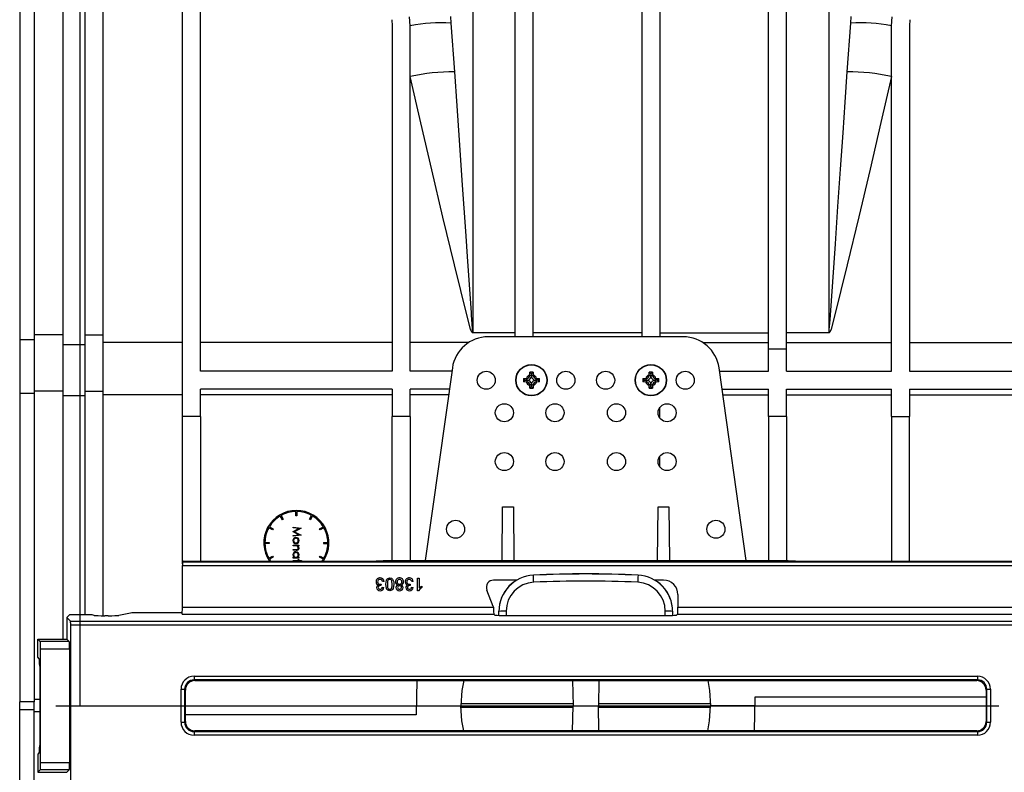
# Model space of a CAD drawing. Units: millimetres. Extents: x 140 to 8260, y 140 to 5800.
# Drawn here: x 2869 to 3141, y 614 to 822 of the extents above; entities that cross this region are included whole.
import ezdxf

# ---------------------------------------------------------------- set-up
doc = ezdxf.new("R2010")
doc.units = ezdxf.units.MM
doc.header["$LTSCALE"] = 20
doc.linetypes.add('CENTERX2', pattern=[20.32, 12.7, -2.54, 2.54, -2.54])
doc.layers.add('HAURATON_CENTERLINE', color=60, linetype='CENTERX2')
doc.layers.add('HAURATON_DIMENSIONING', color=1, linetype='Continuous')
doc.layers.add('HAURATON_PRODUCT_CONTOUR', color=7, linetype='Continuous', lineweight=25)
doc.styles.add('SLDTEXTSTYLE2', font='ARIAL.TTF', dxfattribs={"width": 0.948})
doc.dimstyles.new('SLDDIMSTYLE0', dxfattribs={"dimtxt": 70, "dimasz": 70, "dimexe": 0, "dimexo": 0.0625, "dimgap": 17.5, "dimtad": 1, "dimdec": 0, "dimrnd": 1e-09, "dimzin": 12, "dimdsep": 46, "dimtxsty": 'SLDTEXTSTYLE2', "dimsah": 1, "dimcen": 0.09, "dimadec": 0, "dimazin": 3, "dimtfac": 1, "dimtdec": 0, "dimtofl": 0, "dimtmove": 0, "dimatfit": 3, "dimfxl": 1, "dimfrac": 2, "dimtolj": 1, "dimtzin": 12, "dimarcsym": 0})

# ---------------------------------------------------------------- blocks, each defined once
blk = doc.blocks.new('_D_4')
at = {"layer": 'HAURATON_DIMENSIONING'}
for p, q in [((3350.9, 1529.35), (3564.79, 1529.35)), ((3564.79, 1389.83), (3350.9, 1389.83)), ((2885.35, 631.93), (2885.35, 1381.93)), ((4030.35, 631.93), (4030.35, 1381.93)), ((4030.35, 1361.93), (2885.35, 1361.93))]:
    blk.add_line(p, q, dxfattribs=at)
for centre, start, end in [((3350.9, 1459.59), 90, 270), ((3564.79, 1459.59), 270, 90)]:
    blk.add_arc(centre, 69.76, start, end, dxfattribs=at)
for points in [[(2885.35, 1361.93), (2955.35, 1351.16), (2955.35, 1372.7)], [(4030.35, 1361.93), (3960.35, 1372.7), (3960.35, 1351.16)]]:
    blk.add_solid(points, dxfattribs=at)
at = {"layer": 'HAURATON_DIMENSIONING', "insert": (3350.9, 1496.11), "char_height": 70, "attachment_point": 1, "style": 'SLDTEXTSTYLE2'}
blk.add_mtext('1145', dxfattribs=at)

msp = doc.modelspace()

# ---------------------------------------------------------------- linework, layer by layer
at = {"layer": 'HAURATON_CENTERLINE'}
for p, q in [((2878.592, 631.931), (4023.592, 631.931)), ((2885.348, 631.931), (4030.348, 631.931))]:
    msp.add_line(p, q, dxfattribs=at)
at = {"layer": 'HAURATON_PRODUCT_CONTOUR'}
for p, q in [((2886.598, 931.253), (2886.598, 734.394)), ((2891.598, 931.253), (2891.598, 734.394)), ((2868.598, 923.18), (2868.598, 733.046)), ((2872.598, 923.18), (2872.598, 733.046)), ((2913.598, 711.931), (2913.598, 920.276)), ((2918.598, 724.431), (2918.598, 920.276)), ((2880.598, 731.698), (2880.598, 915.107)), ((3005.598, 733.931), (3005.598, 902.035)), ((3010.598, 733.931), (3010.598, 902.035)), ((3040.598, 902.035), (3040.598, 733.931)), ((3045.598, 902.035), (3045.598, 733.931)), ((3075.598, 730.522), (3075.598, 902.035)), ((3080.598, 730.522), (3080.598, 902.035)), ((2993.912, 889.164), (2993.912, 735.107)), ((3092.284, 889.164), (3092.284, 735.107)), ((2976.598, 819.931), (2976.388, 822.432)), ((2987.696, 822.476), (2987.831, 820.631)), ((3098.365, 820.631), (3098.499, 822.476)), ((3109.598, 819.931), (3109.808, 822.432)), ((2971.458, 821.598), (2971.598, 819.931)), ((2971.598, 819.931), (2971.598, 724.431)), ((2976.598, 724.431), (2976.598, 819.931)), ((2987.831, 820.631), (2988.819, 807.167)), ((3097.377, 807.167), (3098.365, 820.631)), ((3109.598, 724.431), (3109.598, 819.931)), ((3114.738, 821.598), (3114.598, 819.931)), ((3114.598, 819.931), (3114.598, 724.431)), ((2993.912, 735.107), (2993.912, 734.991)), ((2993.912, 735.107), (3005.598, 735.107)), ((3040.598, 735.048), (3010.598, 735.048)), ((3045.598, 735.048), (3075.598, 735.048)), ((3080.598, 735.107), (3092.284, 735.107)), ((3092.284, 734.991), (3092.284, 735.107)), ((2872.598, 733.046), (2868.598, 733.046)), ((2868.598, 733.046), (2868.598, 718.229)), ((2880.598, 734.517), (2872.598, 734.517)), ((2872.598, 733.046), (2872.598, 718.229)), ((2891.598, 734.394), (2886.598, 734.394)), ((2886.598, 734.394), (2886.598, 718.805)), ((2891.598, 734.394), (2891.598, 718.805)), ((2913.598, 732.311), (2891.598, 732.311)), ((2971.598, 732.311), (2918.598, 732.311)), ((2992.668, 732.311), (2976.598, 732.311)), ((3005.598, 734.991), (2993.912, 734.991)), ((3052.07, 733.931), (2998.126, 733.931)), ((3057.527, 732.311), (3075.598, 732.311)), ((3092.284, 734.991), (3080.598, 734.991)), ((3080.598, 732.311), (3109.598, 732.311)), ((3114.598, 732.311), (3177.598, 732.311)), ((2880.598, 717.654), (2880.598, 731.698)), ((2886.598, 731.698), (2880.598, 731.698)), ((3075.598, 724.431), (3075.598, 730.522)), ((3080.598, 730.522), (3075.598, 730.522)), ((3080.598, 724.431), (3080.598, 730.522)), ((2971.598, 724.431), (2918.598, 724.431)), ((2988.098, 724.431), (2976.598, 724.431)), ((2988.223, 725.323), (2980.748, 672.131)), ((3069.448, 672.131), (3061.972, 725.323)), ((3062.098, 724.431), (3075.598, 724.431)), ((3080.598, 724.431), (3109.598, 724.431)), ((3114.598, 724.431), (3177.598, 724.431)), ((3007.915, 722.417), (3008.684, 722.431)), ((3008.348, 721.931), (3007.915, 722.417)), ((3008.348, 721.931), (3007.915, 721.445)), ((3008.684, 721.431), (3007.915, 721.445)), ((3008.348, 721.931), (3008.798, 721.931)), ((3008.798, 722.431), (3008.684, 722.431)), ((3008.684, 721.431), (3008.798, 721.431)), ((3008.798, 721.931), (3008.798, 722.431)), ((3008.798, 721.931), (3008.798, 721.431)), ((3009.074, 721.931), (3008.798, 721.931)), ((3009.598, 723.345), (3009.612, 724.113)), ((3009.598, 723.345), (3009.598, 723.231)), ((3010.098, 723.231), (3009.598, 723.231)), ((3010.098, 723.681), (3009.612, 724.113)), ((3010.098, 723.681), (3010.584, 724.113)), ((3010.098, 723.681), (3010.098, 723.231)), ((3010.098, 723.231), (3010.598, 723.231)), ((3010.098, 722.955), (3010.098, 723.231)), ((3010.584, 724.113), (3010.598, 723.345)), ((3010.598, 723.231), (3010.598, 723.345)), ((3011.122, 721.931), (3011.398, 721.931)), ((3011.398, 721.931), (3011.398, 722.431)), ((3011.512, 722.431), (3011.398, 722.431)), ((3011.398, 721.931), (3011.398, 721.431)), ((3011.848, 721.931), (3011.398, 721.931)), ((3011.398, 721.431), (3011.512, 721.431)), ((3011.512, 722.431), (3012.28, 722.417)), ((3012.28, 721.445), (3011.512, 721.431)), ((3011.848, 721.931), (3012.28, 722.417)), ((3011.848, 721.931), (3012.28, 721.445)), ((3040.915, 722.417), (3041.684, 722.431)), ((3041.348, 721.931), (3040.915, 722.417)), ((3041.348, 721.931), (3040.915, 721.445)), ((3041.684, 721.431), (3040.915, 721.445)), ((3041.348, 721.931), (3041.798, 721.931)), ((3041.798, 722.431), (3041.684, 722.431)), ((3041.684, 721.431), (3041.798, 721.431)), ((3041.798, 721.931), (3041.798, 722.431)), ((3041.798, 721.931), (3041.798, 721.431)), ((3042.074, 721.931), (3041.798, 721.931)), ((3042.598, 723.345), (3042.612, 724.113)), ((3042.598, 723.345), (3042.598, 723.231)), ((3043.098, 723.231), (3042.598, 723.231)), ((3043.098, 723.681), (3042.612, 724.113)), ((3043.098, 723.681), (3043.584, 724.113)), ((3043.098, 723.681), (3043.098, 723.231)), ((3043.098, 723.231), (3043.598, 723.231)), ((3043.098, 722.955), (3043.098, 723.231)), ((3043.584, 724.113), (3043.598, 723.345)), ((3043.598, 723.231), (3043.598, 723.345)), ((3044.122, 721.931), (3044.398, 721.931)), ((3044.398, 721.931), (3044.398, 722.431)), ((3044.512, 722.431), (3044.398, 722.431)), ((3044.848, 721.931), (3044.398, 721.931)), ((3044.398, 721.931), (3044.398, 721.431)), ((3044.398, 721.431), (3044.512, 721.431)), ((3044.512, 722.431), (3045.28, 722.417)), ((3045.28, 721.445), (3044.512, 721.431)), ((3044.848, 721.931), (3045.28, 722.417)), ((3044.848, 721.931), (3045.28, 721.445)), ((2880.598, 718.858), (2872.598, 718.858)), ((2891.598, 718.805), (2886.598, 718.805)), ((2886.598, 718.805), (2886.598, 657.065)), ((2891.598, 718.805), (2891.598, 656.805)), ((2971.598, 719.431), (2918.598, 719.431)), ((2918.598, 711.931), (2918.598, 719.431)), ((2971.598, 719.431), (2971.598, 711.931)), ((2987.395, 719.431), (2976.598, 719.431)), ((2976.598, 711.931), (2976.598, 719.431)), ((3009.598, 720.631), (3009.598, 720.517)), ((3010.098, 720.631), (3009.598, 720.631)), ((3009.612, 719.749), (3009.598, 720.517)), ((3010.098, 720.181), (3009.612, 719.749)), ((3010.098, 720.907), (3010.098, 720.631)), ((3010.098, 720.181), (3010.098, 720.631)), ((3010.098, 720.631), (3010.598, 720.631)), ((3010.098, 720.181), (3010.584, 719.749)), ((3010.598, 720.517), (3010.584, 719.749)), ((3010.598, 720.517), (3010.598, 720.631)), ((3042.598, 720.631), (3042.598, 720.517)), ((3043.098, 720.631), (3042.598, 720.631)), ((3042.612, 719.749), (3042.598, 720.517)), ((3043.098, 720.181), (3042.612, 719.749)), ((3043.098, 720.907), (3043.098, 720.631)), ((3043.098, 720.181), (3043.098, 720.631)), ((3043.098, 720.631), (3043.598, 720.631)), ((3043.098, 720.181), (3043.584, 719.749)), ((3043.598, 720.517), (3043.584, 719.749)), ((3043.598, 720.517), (3043.598, 720.631)), ((3062.8, 719.431), (3075.598, 719.431)), ((3075.598, 711.931), (3075.598, 719.431)), ((3080.598, 719.431), (3109.598, 719.431)), ((3080.598, 711.931), (3080.598, 719.431)), ((3109.598, 711.931), (3109.598, 719.431)), ((3114.598, 719.431), (3177.598, 719.431)), ((3114.598, 719.431), (3114.598, 711.931)), ((2872.598, 718.229), (2868.598, 718.229)), ((2868.598, 718.229), (2868.598, 633.03)), ((2872.598, 718.229), (2872.598, 633.03)), ((2880.598, 650.333), (2880.598, 717.654)), ((2886.598, 717.654), (2880.598, 717.654)), ((2913.598, 717.915), (2891.598, 717.915)), ((2971.598, 717.915), (2918.598, 717.915)), ((2987.182, 717.915), (2976.598, 717.915)), ((3063.013, 717.915), (3075.598, 717.915)), ((3080.598, 717.915), (3109.598, 717.915)), ((3114.598, 717.915), (3177.598, 717.915)), ((3045.598, 711.931), (3045.598, 714.431)), ((2918.598, 711.931), (2913.598, 711.931)), ((2913.598, 671.129), (2913.598, 711.931)), ((2918.598, 711.931), (2918.598, 671.921)), ((2976.598, 711.931), (2971.598, 711.931)), ((2971.598, 672.131), (2971.598, 711.931)), ((2976.598, 711.931), (2976.598, 672.131)), ((3045.307, 711.931), (3045.598, 711.931)), ((3045.598, 711.431), (3045.598, 711.931)), ((3080.598, 711.931), (3075.598, 711.931)), ((3075.598, 711.931), (3075.598, 672.131)), ((3080.598, 711.931), (3080.598, 672.131)), ((3109.598, 711.931), (3114.598, 711.931)), ((3109.598, 711.931), (3109.598, 671.921)), ((3114.598, 671.921), (3114.598, 711.931)), ((3045.598, 697.931), (3045.598, 700.931)), ((3001.969, 672.131), (3002.098, 686.931)), ((3002.098, 686.931), (3005.098, 686.931)), ((3005.098, 686.931), (3005.227, 672.131)), ((3044.969, 672.131), (3045.098, 686.931)), ((3045.098, 686.931), (3048.098, 686.931)), ((3048.098, 686.931), (3048.227, 672.131)), ((2941.219, 683.35), (2940.619, 684.389)), ((2940.878, 684.539), (2941.478, 683.5)), ((2941.478, 683.5), (2941.219, 683.35)), ((2944.948, 684.43), (2944.948, 685.63)), ((2945.248, 684.43), (2944.948, 684.43)), ((2945.248, 685.63), (2945.248, 684.43)), ((2948.717, 683.5), (2949.317, 684.539)), ((2948.977, 683.35), (2948.717, 683.5)), ((2949.577, 684.389), (2948.977, 683.35)), ((2938.529, 680.55), (2937.49, 681.15)), ((2937.64, 681.41), (2938.679, 680.81)), ((2938.679, 680.81), (2938.529, 680.55)), ((2944.163, 681.309), (2946.413, 681.012)), ((2944.163, 681.106), (2944.163, 681.309)), ((2945.786, 680.891), (2944.163, 681.106)), ((2944.163, 680.076), (2945.786, 680.891)), ((2946.413, 680.984), (2944.567, 680.055)), ((2946.413, 681.012), (2946.413, 680.984)), ((2951.517, 680.81), (2952.556, 681.41)), ((2951.667, 680.55), (2951.517, 680.81)), ((2952.706, 681.15), (2951.667, 680.55)), ((2944.163, 680.03), (2944.163, 680.076)), ((2945.782, 679.218), (2944.163, 680.03)), ((2944.163, 679.003), (2945.782, 679.218)), ((2946.413, 679.099), (2944.163, 678.8)), ((2944.163, 678.8), (2944.163, 679.003)), ((2944.567, 680.055), (2946.413, 679.128)), ((2946.413, 679.128), (2946.413, 679.099)), ((2936.399, 677.081), (2937.599, 677.081)), ((2937.599, 676.781), (2936.399, 676.781)), ((2937.599, 677.081), (2937.599, 676.781)), ((2944.163, 676.146), (2944.163, 676.348)), ((2944.163, 676.348), (2945.807, 676.348)), ((2944.758, 676.146), (2944.163, 676.146)), ((2945.807, 676.146), (2945.511, 676.146)), ((2945.807, 676.348), (2945.807, 676.146)), ((2952.596, 677.081), (2952.596, 676.781)), ((2952.596, 677.081), (2953.796, 677.081)), ((2952.596, 676.781), (2953.796, 676.781)), ((2937.49, 672.712), (2938.529, 673.312)), ((2938.679, 673.052), (2937.64, 672.452)), ((2938.529, 673.312), (2938.679, 673.052)), ((2944.163, 674.906), (2944.163, 675.107)), ((2944.163, 675.107), (2944.936, 675.107)), ((2945.003, 674.906), (2944.163, 674.906)), ((2944.163, 672.771), (2944.163, 672.973)), ((2944.163, 672.973), (2944.447, 672.973)), ((2945.807, 672.771), (2944.163, 672.771)), ((2945.503, 672.973), (2945.807, 672.973)), ((2945.807, 672.973), (2945.807, 672.771)), ((2951.517, 673.052), (2951.667, 673.312)), ((2952.556, 672.452), (2951.517, 673.052)), ((2951.667, 673.312), (2952.706, 672.712)), ((2913.593, 659.225), (2913.593, 670.71)), ((2913.593, 670.71), (3463.098, 670.71)), ((2913.855, 671.921), (2913.643, 671.709)), ((2913.643, 671.709), (3463.13, 671.709)), ((2913.855, 671.921), (2965.098, 671.921)), ((2944.163, 671.921), (2944.163, 672.107)), ((2944.163, 672.107), (2945.605, 672.107)), ((2945.605, 672.107), (2945.605, 672.396)), ((2945.605, 672.396), (2945.807, 672.396)), ((2945.807, 672.396), (2945.807, 672.107)), ((2945.807, 672.107), (2946.471, 672.107)), ((2946.471, 672.107), (2946.471, 671.921)), ((2965.098, 671.921), (2969.098, 672.131)), ((2969.098, 672.131), (3081.098, 672.131)), ((3081.098, 672.131), (3085.098, 671.921)), ((3085.098, 671.921), (3250.098, 671.921)), ((2978.553, 667.231), (2979.002, 667.231)), ((2978.553, 663.731), (2978.553, 667.231)), ((2979.002, 667.231), (2979.002, 664.504)), ((3010.623, 668.041), (3010.623, 668.01)), ((3039.572, 668.01), (3039.572, 668.041)), ((2968.506, 665.571), (2968.46, 665.167)), ((2968.861, 664.673), (2969.309, 664.628)), ((2969.354, 666.289), (2968.905, 666.244)), ((2976.583, 665.571), (2976.536, 665.167)), ((2976.938, 664.673), (2977.386, 664.628)), ((2977.431, 666.289), (2976.982, 666.244)), ((2979.809, 665.02), (2979.809, 664.606)), ((3005.995, 666.652), (2999.61, 666.652)), ((3046.591, 666.652), (3044.201, 666.652)), ((2978.842, 663.731), (2978.553, 663.731)), ((2999.54, 659.403), (2997.751, 663.915)), ((3050.586, 662.658), (3050.586, 659.225)), ((2913.593, 659.225), (2999.591, 659.225)), ((2999.591, 659.225), (2999.61, 659.035)), ((3050.586, 659.225), (3284.61, 659.225)), ((2882.281, 657.016), (2881.597, 656.332)), ((2881.597, 656.332), (2881.597, 650.376)), ((2881.597, 656.332), (2882.648, 655.281)), ((2887.689, 657.065), (2883.28, 657.065)), ((2889.2, 656.92), (2888.655, 657.026)), ((2893.098, 656.803), (2892.098, 656.803)), ((2899.22, 657.551), (2895.996, 656.92)), ((2913.548, 657.589), (2900.186, 657.589)), ((2913.494, 657.228), (2999.709, 657.228)), ((2999.709, 657.228), (2999.883, 657.054)), ((3001.098, 658.014), (3001.098, 658.055)), ((3001.098, 656.915), (3001.098, 658.014)), ((3003.098, 658.066), (3003.098, 656.86)), ((3003.877, 656.856), (3046.318, 656.856)), ((3047.098, 656.86), (3047.098, 658.066)), ((3049.098, 658.055), (3049.098, 658.014)), ((3049.098, 658.014), (3049.098, 656.915)), ((3050.486, 657.228), (3050.313, 657.054)), ((3050.486, 657.228), (3284.709, 657.228)), ((2882.648, 655.281), (3453.548, 655.281)), ((2882.698, 609.58), (2882.698, 654.282)), ((2882.698, 654.282), (3453.598, 654.282)), ((2873.597, 645.317), (2873.597, 650.333)), ((2873.597, 650.333), (2874.285, 649.646)), ((2873.597, 650.333), (2881.597, 650.333)), ((2882.285, 649.646), (2874.285, 649.646)), ((2881.597, 650.376), (2881.597, 650.333)), ((2882.285, 649.646), (2881.597, 650.333)), ((2874.022, 644.891), (2873.597, 645.317)), ((2874.384, 616.213), (2874.384, 647.649)), ((2874.384, 647.649), (2882.384, 647.649)), ((2882.384, 647.649), (2882.384, 616.213)), ((2874.122, 642.894), (2874.122, 620.968)), ((2916.794, 640.08), (3133.402, 640.08)), ((2916.794, 640.08), (2916.794, 639.081)), ((3133.402, 640.08), (3133.402, 639.081)), ((3133.402, 639.081), (2916.794, 639.081)), ((2916.794, 639.081), (2917.006, 638.869)), ((2917.006, 638.869), (3133.189, 638.869)), ((2978.414, 638.869), (2978.25, 629.431)), ((3021.477, 638.869), (3021.598, 631.931)), ((3028.719, 638.869), (3028.598, 631.931)), ((3133.189, 638.869), (3133.402, 639.081)), ((2913.199, 627.377), (2913.199, 636.485)), ((2913.199, 636.485), (2914.197, 636.485)), ((2914.197, 636.485), (2914.197, 627.377)), ((2914.41, 636.273), (2914.197, 636.485)), ((2914.41, 627.589), (2914.41, 636.273)), ((3071.781, 624.993), (3071.946, 634.431)), ((3071.946, 634.431), (3135.786, 634.431)), ((3135.998, 636.485), (3135.786, 636.273)), ((3135.786, 636.273), (3135.786, 627.589)), ((3135.998, 636.485), (3136.997, 636.485)), ((3135.998, 627.377), (3135.998, 636.485)), ((3136.997, 636.485), (3136.997, 627.377)), ((2872.598, 633.03), (2868.598, 633.03)), ((2868.598, 630.832), (2868.598, 633.03)), ((2874.122, 633.658), (2872.598, 633.658)), ((2872.598, 630.832), (2872.598, 633.03)), ((2978.293, 631.931), (2990.598, 631.931)), ((3021.589, 632.454), (2990.63, 632.454)), ((3021.477, 624.993), (3021.598, 631.931)), ((3021.598, 631.931), (3028.598, 631.931)), ((3028.719, 624.993), (3028.598, 631.931)), ((3059.566, 632.454), (3028.607, 632.454)), ((3071.902, 631.931), (3059.598, 631.931)), ((2872.598, 630.832), (2868.598, 630.832)), ((2868.598, 545.633), (2868.598, 630.832)), ((2872.598, 545.633), (2872.598, 630.832)), ((2874.122, 630.204), (2872.598, 630.204)), ((2978.25, 629.431), (2914.41, 629.431)), ((3021.589, 631.408), (2990.63, 631.408)), ((3059.566, 631.408), (3028.607, 631.408)), ((2913.199, 627.377), (2914.197, 627.377)), ((2914.197, 627.377), (2914.41, 627.589)), ((3135.786, 627.589), (3135.998, 627.377)), ((3135.998, 627.377), (3136.997, 627.377)), ((2917.006, 624.993), (2916.794, 624.781)), ((2916.794, 624.781), (2916.794, 623.782)), ((2916.794, 624.781), (3133.402, 624.781)), ((3133.402, 623.782), (2916.794, 623.782)), ((3133.189, 624.993), (2917.006, 624.993)), ((3133.402, 624.781), (3133.189, 624.993)), ((3133.402, 624.781), (3133.402, 623.782)), ((2874.022, 618.971), (2873.597, 618.546)), ((2873.597, 618.546), (2873.597, 613.529)), ((2874.384, 616.213), (2882.384, 616.213)), ((2873.597, 613.529), (2874.285, 614.216)), ((2873.597, 613.529), (2881.597, 613.529)), ((2882.285, 614.216), (2874.285, 614.216)), ((2882.285, 614.216), (2881.597, 613.529)), ((2881.597, 613.486), (2881.597, 613.529))]:
    msp.add_line(p, q, dxfattribs=at)
at = {"layer": 'HAURATON_PRODUCT_CONTOUR', "flags": 128}
for points in [[(2993.912, 734.991), (2993.847, 735.004), (2993.774, 735.052), (2993.637, 735.225), (2993.276, 736.076), (2992.277, 739.619), (2988.773, 753.852), (2985.606, 767.022), (2982.515, 780.068), (2979.496, 793.066), (2976.598, 805.893)], [(2988.819, 807.167), (2989.45, 797.821), (2990.101, 788.261), (2990.949, 775.861), (2991.819, 763.176), (2992.4, 754.713), (2993.378, 740.663), (2993.431, 739.932), (2993.725, 736.239), (2993.831, 735.351), (2993.871, 735.171), (2993.893, 735.121), (2993.898, 735.114), (2993.905, 735.109), (2993.91, 735.107), (2993.912, 735.107)], [(3092.284, 735.107), (3092.289, 735.108), (3092.294, 735.111), (3092.302, 735.12), (3092.32, 735.158), (3092.359, 735.32), (3092.445, 735.98), (3092.668, 738.626), (3093.413, 749.17), (3094.133, 759.615), (3094.843, 769.961), (3095.546, 780.229), (3096.237, 790.349), (3096.813, 798.829), (3097.377, 807.167)], [(3109.598, 805.893), (3106.722, 793.166), (3103.728, 780.27), (3100.614, 767.124), (3097.423, 753.852), (3093.918, 739.619), (3092.919, 736.076), (3092.559, 735.225), (3092.422, 735.052), (3092.348, 735.004), (3092.284, 734.991)], [(2969.803, 665.505), (2969.991, 666.669), (2970.142, 666.924), (2970.359, 667.125), (2970.63, 667.242), (2970.925, 667.276)], [(2970.925, 667.276), (2971.404, 667.176), (2971.706, 666.939)], [(2968.216, 665.523), (2968.38, 665.541), (2968.506, 665.571)], [(2968.46, 665.167), (2968.424, 665.17), (2968.395, 665.172)], [(2970.925, 663.731), (2970.631, 663.767), (2970.358, 663.883), (2970.14, 664.083), (2969.995, 664.341), (2969.803, 665.505)], [(2970.925, 666.872), (2970.717, 666.832), (2970.539, 666.716), (2970.408, 666.549), (2970.332, 666.35), (2970.252, 665.503)], [(2970.252, 665.503), (2970.334, 664.655), (2970.41, 664.455), (2970.542, 664.288), (2970.72, 664.173), (2970.93, 664.135)], [(2971.598, 665.503), (2971.517, 666.35), (2971.442, 666.549), (2971.31, 666.716), (2971.133, 666.833), (2970.925, 666.872)], [(2972.047, 665.505), (2971.859, 664.339), (2971.708, 664.084), (2971.491, 663.883), (2971.219, 663.766), (2970.925, 663.731)], [(2971.395, 664.375), (2971.573, 664.994), (2971.598, 665.503)], [(2971.706, 666.939), (2971.999, 666.161), (2972.047, 665.505)], [(2976.293, 665.523), (2976.457, 665.541), (2976.583, 665.571)], [(2976.536, 665.167), (2976.5, 665.17), (2976.472, 665.172)], [(2979.809, 664.606), (2979.198, 664.189), (2978.842, 663.731)], [(2979.002, 664.504), (2979.432, 664.828), (2979.809, 665.02)], [(2991.36, 638.869), (2990.856, 636.146), (2990.598, 631.931)], [(3058.836, 638.869), (3059.339, 636.146), (3059.598, 631.931)], [(2991.36, 624.993), (2990.856, 627.716), (2990.598, 631.931)], [(3058.836, 624.993), (3059.339, 627.716), (3059.598, 631.931)]]:
    msp.add_lwpolyline(points, dxfattribs=at)
at = {"layer": 'HAURATON_PRODUCT_CONTOUR'}
for centre, radius in [((2997.598, 721.931), 2.5), ((3010.098, 721.931), 4.35), ((3010.098, 721.931), 4.255), ((3019.598, 721.931), 2.5), ((3030.598, 721.931), 2.5), ((3043.098, 721.931), 4.35), ((3043.098, 721.931), 4.255), ((3052.598, 721.931), 2.5), ((3002.598, 712.931), 2.5), ((3016.598, 712.931), 2.5), ((3033.598, 712.931), 2.5), ((3047.598, 712.931), 2.5), ((3002.598, 699.431), 2.5), ((3016.598, 699.431), 2.5), ((3033.598, 699.431), 2.5), ((3047.598, 699.431), 2.5), ((2989.098, 680.731), 2.5), ((3061.098, 680.731), 2.5)]:
    msp.add_circle(centre, radius, dxfattribs=at)
for centre, radius, start, end in [((2985.02, 775.238), 45.48, 86.45636, 100.6717), ((3101.176, 775.238), 45.48, 79.3283, 93.54364), ((2988.457, 751.387), 55.781, 89.62812, 102.2748), ((3097.739, 751.387), 55.781, 77.7252, 90.37188), ((2998.126, 723.931), 10, 90, 172), ((3052.07, 723.931), 10, 8, 90), ((3010.098, 721.931), 2.236, 77.45068, 102.54932), ((3043.098, 721.931), 2.236, 77.45068, 102.54932), ((3010.098, 721.931), 2.236, 167.45068, 192.54932), ((3010.098, 721.931), 1.5, 109.47122, 160.52878), ((3010.098, 721.931), 1.5, 199.47122, 250.52878), ((3008.798, 723.231), 0.8, 270, 0), ((3008.798, 720.631), 0.8, 0, 90), ((3008.798, 723.231), 1.329, 281.98745, 348.01255), ((3008.798, 720.631), 1.329, 11.98745, 78.01255), ((3011.398, 723.231), 1.329, 191.98745, 258.01255), ((3011.398, 720.631), 1.329, 101.98745, 168.01255), ((3010.098, 721.931), 1.5, 19.47122, 70.52878), ((3011.398, 723.231), 0.8, 180, 270), ((3010.098, 721.931), 1.5, 289.47122, 340.52878), ((3011.398, 720.631), 0.8, 90, 180), ((3010.098, 721.931), 2.236, 347.45068, 12.54932), ((3043.098, 721.931), 2.236, 167.45068, 192.54932), ((3043.098, 721.931), 1.5, 109.47122, 160.52878), ((3043.098, 721.931), 1.5, 199.47122, 250.52878), ((3041.798, 723.231), 0.8, 270, 0), ((3041.798, 720.631), 0.8, 0, 90), ((3041.798, 723.231), 1.329, 281.98745, 348.01255), ((3041.798, 720.631), 1.329, 11.98745, 78.01255), ((3044.398, 723.231), 1.329, 191.98745, 258.01255), ((3044.398, 720.631), 1.329, 101.98745, 168.01255), ((3043.098, 721.931), 1.5, 19.47122, 70.52878), ((3044.398, 723.231), 0.8, 180, 270), ((3043.098, 721.931), 1.5, 289.47122, 340.52878), ((3044.398, 720.631), 0.8, 90, 180), ((3043.098, 721.931), 2.236, 347.45068, 12.54932), ((3010.098, 721.931), 2.236, 257.45068, 282.54932), ((3043.098, 721.931), 2.236, 257.45068, 282.54932), ((2945.098, 676.931), 9, 90, 213.82284), ((2945.098, 676.931), 8.7, 120.98791, 149.01209), ((2945.098, 676.931), 8.7, 90.98791, 119.01209), ((2945.098, 676.931), 9, 326.17716, 90), ((2945.098, 676.931), 8.7, 60.98791, 89.01209), ((2945.098, 676.931), 8.7, 30.98791, 59.01209), ((2945.098, 676.931), 8.7, 150.98791, 179.01209), ((2945.098, 676.931), 8.7, 0.98791, 29.01209), ((2944.971, 677.617), 0.837, 89.35045, 181.01449), ((2944.975, 677.613), 0.639, 89.61614, 180.90346), ((2944.986, 677.603), 0.648, 359.93658, 90.57834), ((2944.991, 677.613), 0.84, 47.02947, 90.71759), ((2945.02, 677.62), 0.816, 358.73623, 48.23678), ((2945.098, 676.931), 8.7, 180.98791, 209.01209), ((2944.969, 677.586), 0.834, 178.92526, 270.83119), ((2944.975, 677.593), 0.639, 179.10408, 270.37632), ((2944.835, 674.093), 2.054, 79.78667, 92.15024), ((2944.979, 677.383), 2.276, 268.92938, 278.37799), ((2944.986, 677.601), 0.648, 269.36977, 0.1153), ((2944.991, 677.595), 0.843, 269.26719, 312.89661), ((2945.156, 675.57), 0.682, 257.0405, 355.7916), ((2945.049, 675.549), 0.585, 0.61162, 75.18309), ((2945.239, 675.521), 0.396, 280.34111, 4.97032), ((2945.075, 675.522), 0.761, 359.89549, 55.06897), ((2945.016, 677.586), 0.82, 312.02678, 1.08799), ((2945.098, 676.931), 8.7, 330.98791, 359.01209), ((2945.098, 676.931), 8.7, 210.98791, 215.15714), ((2944.982, 673.654), 0.847, 89.45196, 180.66866), ((2944.985, 673.633), 0.851, 179.20153, 230.81121), ((2944.996, 673.64), 0.66, 90.74357, 180.23918), ((2944.979, 673.616), 0.644, 178.15346, 270.19048), ((2944.988, 673.619), 0.646, 269.39902, 1.46491), ((2944.983, 673.648), 0.652, 358.89271, 89.5711), ((2944.986, 673.652), 0.85, 359.0902, 89.76211), ((2945.044, 673.619), 0.792, 305.40569, 1.40212), ((2945.098, 676.931), 8.7, 324.84286, 329.01209), ((2968.216, 666.172), 1.105, 87.419, 179.69275), ((2968.302, 666.222), 1.054, 3.62006, 91.987), ((2973.554, 666.219), 1.058, 86.56771, 180.38164), ((2973.68, 666.219), 1.059, 358.98311, 93.42976), ((2976.293, 666.172), 1.105, 87.419, 179.69275), ((2976.379, 666.222), 1.054, 3.62006, 91.987), ((3011.096, 658.054), 9.998, 92.70973, 179.9908), ((3025.098, 363.28), 305.104, 87.28079, 92.71921), ((2598.858, 646.938), 412.304, 2.65893, 2.9295), ((3451.338, 646.938), 412.304, 177.0705, 177.34107), ((3039.1, 658.054), 9.998, 0.0092, 87.29027), ((2967.943, 666.13), 0.834, 176.69096, 257.86363), ((2968.035, 664.619), 0.745, 111.05575, 179.89773), ((2968.218, 664.658), 0.929, 182.27089, 274.15721), ((2968.228, 666.203), 0.669, 88.17366, 182.46327), ((2968.192, 666.155), 0.633, 178.28417, 272.14593), ((2968.311, 664.605), 0.573, 81.59117, 176.92762), ((2968.24, 664.635), 0.502, 179.99996, 273.57501), ((2968.251, 666.217), 0.655, 2.36894, 90.13266), ((2968.282, 664.715), 0.58, 268.97946, 355.89299), ((2968.311, 664.735), 1.004, 268.58372, 353.89917), ((2970.937, 664.693), 0.558, 269.26444, 325.23795), ((2973.394, 666.176), 0.899, 177.71136, 254.19478), ((2973.332, 664.634), 0.702, 105.10288, 180.7278), ((2973.545, 664.643), 0.915, 181.1076, 274.89116), ((2973.578, 666.238), 0.635, 86.78102, 182.91822), ((2973.593, 666.175), 0.65, 177.28098, 272.95481), ((2973.563, 664.64), 0.484, 84.07064, 180.41682), ((2973.578, 664.632), 0.499, 179.48729, 274.5264), ((2973.661, 664.63), 0.494, 358.349, 95.63253), ((2973.644, 666.226), 0.647, 356.98812, 92.71578), ((2973.665, 664.623), 0.49, 264.36704, 359.17727), ((2973.698, 664.635), 0.907, 265.26345, 358.66574), ((2973.655, 666.161), 0.635, 267.42568, 2.81607), ((2973.878, 666.151), 0.862, 283.12355, 3.31037), ((2973.893, 664.623), 0.712, 359.24042, 75.21464), ((2976.02, 666.13), 0.834, 176.69096, 257.86363), ((2976.112, 664.619), 0.745, 111.05575, 179.89773), ((2976.295, 664.658), 0.929, 182.27089, 274.15721), ((2976.305, 666.203), 0.669, 88.17366, 182.46327), ((2976.269, 666.155), 0.633, 178.28417, 272.14593), ((2976.388, 664.605), 0.573, 81.59117, 176.92762), ((2976.317, 664.635), 0.502, 179.99996, 273.57501), ((2976.328, 666.217), 0.655, 2.36894, 90.13266), ((2976.359, 664.715), 0.58, 268.97946, 355.89299), ((2976.387, 664.735), 1.004, 268.58372, 353.89917), ((2999.61, 664.652), 2, 90, 201.62389), ((3002.598, 638.926), 19.147, 88.50461, 94.49436), ((3047.597, 638.926), 19.147, 85.50564, 91.49539)]:
    msp.add_arc(centre, radius, start, end, dxfattribs=at)
for centre, major_axis, ratio, start_param, end_param in [((2913.645, 670.71), (0, 1), 0.0524078, 0.0523599, 1.5707963), ((3011.098, 658.014), (0, 10.008), 0.9992457, 0.0474755, 1.5707963), ((3025.098, 363.043), (0, 305.311), 0.9989808, 6.2357098, 6.3306608), ((3039.098, 658.014), (0, 10.008), 0.9992457, 4.712389, 6.2357098), ((3011.098, 658.066), (0, 8.008), 0.9989719, 0.0474755, 1.5707963), ((3025.098, 363.095), (0, 303.312), 0.9989719, 6.2357098, 6.3306608), ((3039.098, 658.066), (0, 8.008), 0.9989719, 4.712389, 6.2357098), ((3046.58, 662.647), (-2.836, -2.836), 0.9972647, 2.357564, 3.9256213), ((2913.488, 659.225), (0, 2), 0.0524078, 3.1939525, 4.712389), ((2998.608, 659.034), (0.984, 0.188), 0.9985797, 0.0034478, 0.1884423), ((2999.715, 659.225), (0, 2), 0.0524078, 1.666253, 3.0892328), ((3050.481, 659.225), (0, 2), 0.0524078, 3.1939525, 4.712389), ((2883.28, 657.013), (1, 0), 0.0524078, 1.5707963, 3.0892328), ((2887.689, 657.013), (1, 0), 0.0524078, 0.2617994, 1.5707963), ((2892.098, 656.96), (3, 0), 0.0524078, 3.403392, 4.712389), ((2893.098, 656.96), (3, 0), 0.0524078, 4.712389, 6.0213859), ((2900.186, 657.537), (1, 0), 0.0524078, 1.5707963, 2.8797933), ((3003.877, 657.065), (4, 0), 0.0524078, 3.1939525, 4.712389), ((3046.318, 657.065), (4, 0), 0.0524078, 4.712389, 6.2308254), ((2882.645, 654.282), (0, 1), 0.0524078, 4.712389, 6.2308254), ((2874.279, 647.649), (0, 2), 0.0524078, 4.712389, 6.2308254), ((2882.279, 647.649), (0, 2), 0.0524078, 4.712389, 6.2308254), ((2874.017, 642.894), (0, 2), 0.0524078, 4.712389, 6.2308254), ((2916.804, 636.475), (2.553, -2.553), 0.9972647, 2.357564, 3.9256213), ((3133.392, 636.475), (-2.553, -2.553), 0.9972647, 2.357564, 3.9256213), ((2916.804, 636.475), (1.847, -1.847), 0.9951736, 2.357564, 3.9256213), ((2917.013, 636.265), (1.844, -1.844), 0.9972647, 2.357564, 3.9256213), ((3133.182, 636.265), (-1.844, -1.844), 0.9972647, 2.357564, 3.9256213), ((3133.392, 636.475), (1.847, 1.847), 0.9951736, 5.4991567, 7.0672139), ((2916.804, 627.387), (2.553, 2.553), 0.9972647, 2.357564, 3.9256213), ((2916.804, 627.387), (1.847, 1.847), 0.9951736, 2.357564, 3.9256213), ((2917.013, 627.597), (1.844, 1.844), 0.9972647, 2.357564, 3.9256213), ((3133.182, 627.597), (-1.844, 1.844), 0.9972647, 2.357564, 3.9256213), ((3133.392, 627.387), (-2.553, 2.553), 0.9972647, 2.357564, 3.9256213), ((3133.392, 627.387), (-1.847, 1.847), 0.9951736, 2.357564, 3.9256213), ((2874.017, 620.968), (0, 2), 0.0524078, 3.1939525, 4.712389), ((2874.279, 616.213), (0, 2), 0.0524078, 3.1939525, 4.712389), ((2882.279, 616.213), (0, 2), 0.0524078, 3.1939525, 4.712389)]:
    msp.add_ellipse(centre, major_axis=major_axis, ratio=ratio, start_param=start_param, end_param=end_param, dxfattribs=at)

# ---------------------------------------------------------------- dimensions: what is measured, and where the dimension line sits
at = {"layer": 'HAURATON_DIMENSIONING'}
dim = msp.add_linear_dim(base=(2885.348, 1361.931), p1=(4030.348, 631.931), p2=(2885.348, 631.931), dimstyle='SLDDIMSTYLE0', dxfattribs=at)
dim.commit()
dim.dimension.update_dxf_attribs({"geometry": '_D_4', "text_midpoint": (3457.848, 1361.931), "dimtype": 160})

doc.saveas('drawing.dxf')
